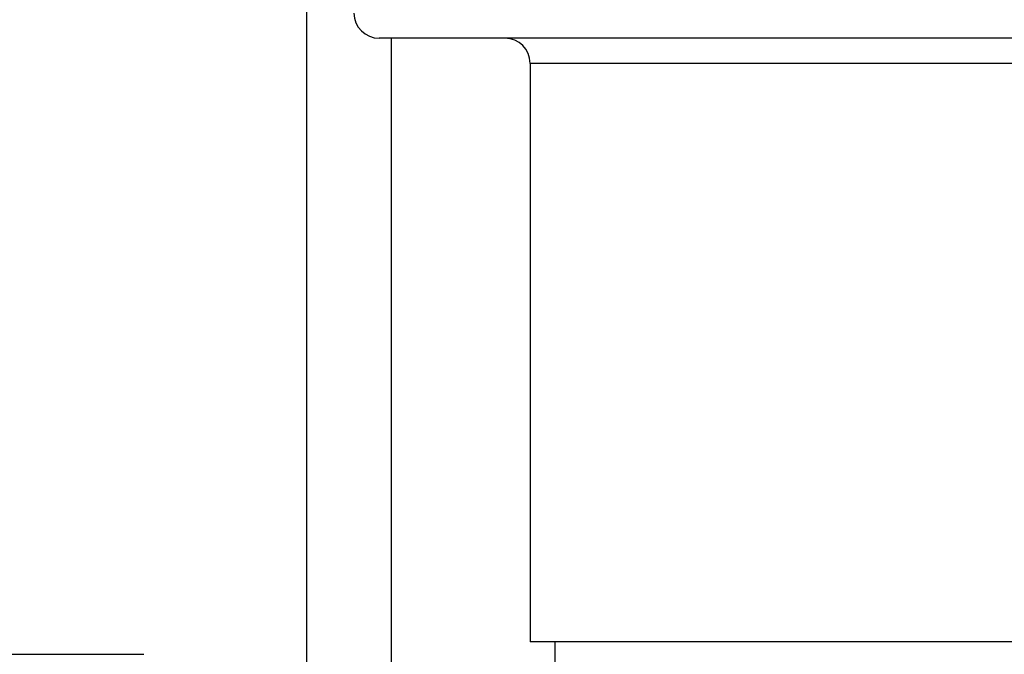
# Model space of a CAD drawing. Units: inches. Extents: x 0 to 11, y 0 to 8.5.
# Drawn here: x 4.3 to 5, y 5.1 to 5.6 of the extents above; entities that cross this region are included whole.
import ezdxf

# ---------------------------------------------------------------- set-up
doc = ezdxf.new("R2010")
doc.units = ezdxf.units.IN
doc.header["$LTSCALE"] = 0.605
doc.header["$MEASUREMENT"] = 0
doc.layers.get('0').update_dxf_attribs({"linetype": 'CONTINUOUS'})

msp = doc.modelspace()

# ---------------------------------------------------------------- linework, layer by layer
at = {"color": 7, "linetype": 'Continuous'}
for p, q in [((4.49734, 4.9864), (4.49734, 6.23045)), ((5.89258, 5.54147), (4.554, 5.54147)), ((4.56334, 5.54147), (4.56334, 4.96961)), ((4.67211, 5.52179), (4.67211, 5.06903)), ((5.77447, 5.52179), (4.67211, 5.52179)), ((5.77447, 5.06903), (4.67211, 5.06903)), ((4.6918, 4.982), (4.6918, 5.06903)), ((4.25543, 5.05919), (4.36988, 5.05919))]:
    msp.add_line(p, q, dxfattribs=at)
for centre, start, end in [((4.554, 5.56116), 180, 270), ((4.65243, 5.52179), 0, 90)]:
    msp.add_arc(centre, 0.01969, start, end, dxfattribs=at)

doc.saveas('drawing.dxf')
